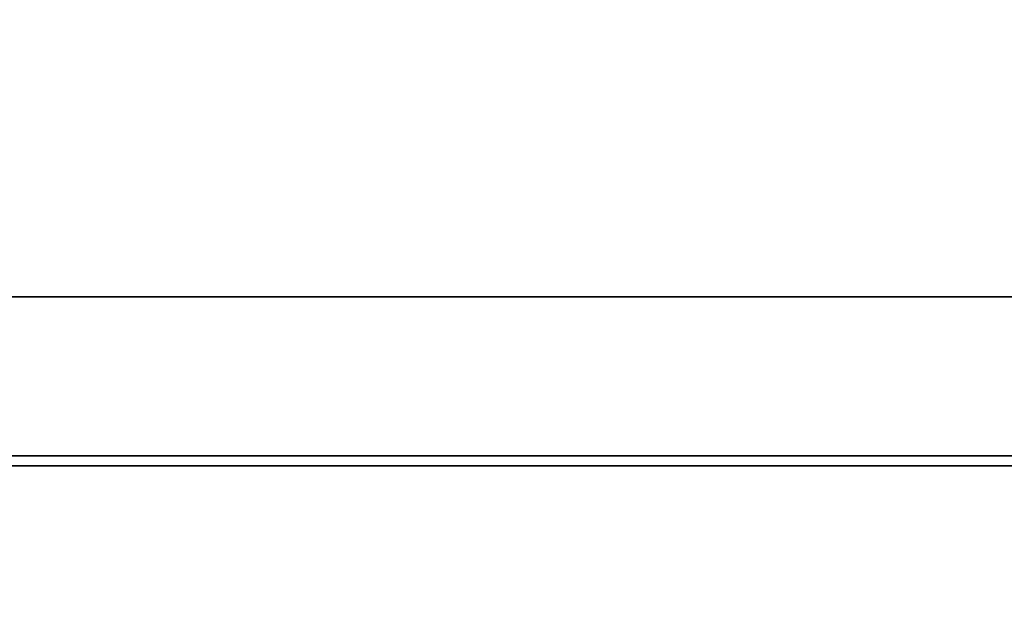
# Model space of a CAD drawing. Units: millimetres. Extents: x -992 to 3090, y -878 to 2735.
# Drawn here: x 2800 to 2815, y 1916 to 1925 of the extents above; entities that cross this region are included whole.
import ezdxf

# ---------------------------------------------------------------- set-up
doc = ezdxf.new("R2010")
doc.units = ezdxf.units.MM
doc.layers.add('Widoczne (ISO)', color=7, linetype='Continuous', lineweight=35, true_color=0xe60000)
doc.layers.add('Widoczne wąskie (ISO)', color=3, linetype='Continuous', lineweight=9)

msp = doc.modelspace()

# ---------------------------------------------------------------- linework, layer by layer
at = {"layer": 'Widoczne (ISO)'}
for p, q in [((2855.848, 1921.059), (2785.848, 1921.059)), ((2853.498, 1918.709), (2788.198, 1918.709)), ((2788.348, 1918.559), (2853.348, 1918.559))]:
    msp.add_line(p, q, dxfattribs=at)
for radius, start, end in [(408.25, 120.37451, 44.15544), (395.672, 120.02315, 42.24653)]:
    msp.add_arc((2672.948, 1648.009), radius, start, end, dxfattribs=at)
msp.add_open_spline([(2900.479, 1294.225), (2897.33, 1292.194), (2894.155, 1290.205), (2874.537, 1278.286), (2857.384, 1269.433), (2822.101, 1254.226), (2803.887, 1247.835), (2766.838, 1237.662), (2747.914, 1233.856), (2709.813, 1228.914), (2690.544, 1227.766), (2652.126, 1228.149), (2632.884, 1229.682), (2594.889, 1235.384), (2576.045, 1239.567), (2539.206, 1250.478), (2521.124, 1257.232), (2486.152, 1273.141), (2469.179, 1282.334), (2436.748, 1302.935), (2421.213, 1314.391), (2391.948, 1339.285), (2378.15, 1352.783), (2352.616, 1381.492), (2340.821, 1396.771), (2319.511, 1428.74), (2309.945, 1445.506), (2293.27, 1480.119), (2286.119, 1498.048), (2274.399, 1534.637), (2269.802, 1553.385), (2263.263, 1591.245), (2261.307, 1610.448), (2260.077, 1648.849), (2260.8, 1668.138), (2264.901, 1706.339), (2268.29, 1725.342), (2277.644, 1762.606), (2283.632, 1780.957), (2298.058, 1816.566), (2306.53, 1833.91), (2325.75, 1867.177), (2336.544, 1883.18), (2360.187, 1913.464), (2373.094, 1927.818), (2400.705, 1954.534), (2415.475, 1966.961), (2442.366, 1986.566), (2454.176, 1994.288), (2466.339, 2001.384)], degree=3, knots=[825.303109, 825.303109, 825.303109, 825.303109, 826.429651, 826.429651, 832.208814, 832.208814, 837.987977, 837.987977, 843.76714, 843.76714, 849.546303, 849.546303, 855.325466, 855.325466, 861.10463, 861.10463, 866.883793, 866.883793, 872.662956, 872.662956, 878.442119, 878.442119, 884.221282, 884.221282, 890.000446, 890.000446, 895.779609, 895.779609, 901.558772, 901.558772, 907.337935, 907.337935, 913.117098, 913.117098, 918.896261, 918.896261, 924.675425, 924.675425, 930.454588, 930.454588, 936.233751, 936.233751, 942.012914, 942.012914, 947.792077, 947.792077, 953.57124, 953.57124, 957.803445, 957.803445, 957.803445, 957.803445], dxfattribs=at)
at = {"layer": 'Widoczne wąskie (ISO)'}
for radius, start, end in [(401.535, 120.75556, 43.15957), (396.092, 119.99946, 42.31337), (386.566, 120.07236, 40.73836), (382.34, 120.32022, 39.99748)]:
    msp.add_arc((2672.948, 1648.009), radius, start, end, dxfattribs=at)

doc.saveas('drawing.dxf')
